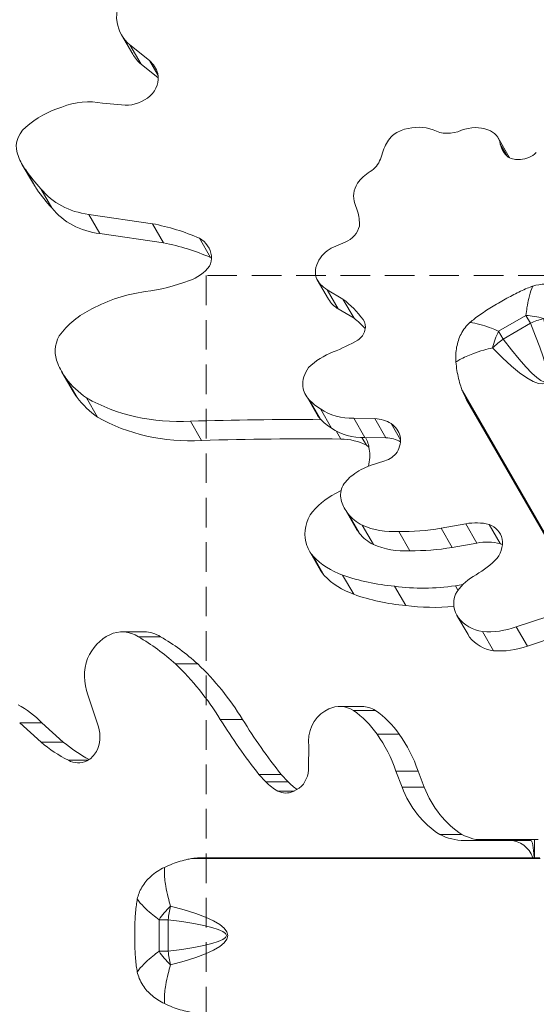
# Model space of a CAD drawing. Extents: x -48721 to -31920, y 17749 to 29629.
# Drawn here: x -43347 to -43125, y 27414 to 27836 of the extents above; entities that cross this region are included whole.
import ezdxf

# ---------------------------------------------------------------- set-up
doc = ezdxf.new("R2010")
doc.units = 0
doc.header["$MEASUREMENT"] = 0
doc.header["$PDMODE"] = 1
doc.linetypes.add('DASHED', pattern=[19.05, 12.7, -6.35])
doc.layers.get('0').update_dxf_attribs({"linetype": 'CONTINUOUS'})
doc.layers.get('DefPoints').update_dxf_attribs({"linetype": 'CONTINUOUS'})
for name, color, linetype, lineweight in [('FRAM3', 1, 'CONTINUOUS', 50), ('GL', 253, 'CONTINUOUS', 15), ('外形線', 7, 'CONTINUOUS', 18), ('寸法線', 3, 'CONTINUOUS', 18)]:
    doc.layers.add(name, color=color, linetype=linetype, lineweight=lineweight)
doc.styles.get("Standard").update_dxf_attribs({"font": 'TXT.SHX', "bigfont": 'bigfont.shx'})
doc.dimstyles.new('40ベース', dxfattribs={"dimscale": 40, "dimtxt": 3, "dimasz": 3, "dimexe": 0, "dimexo": 1, "dimgap": 1, "dimtad": 3, "dimdec": 0, "dimdsep": 46, "dimtxsty": 'Standard', "dimblk": 'DOTSMALL', "dimcen": 0, "dimclrd": 256, "dimclre": 256, "dimclrt": 7, "dimadec": 3, "dimazin": 2, "dimtfac": 1, "dimtdec": 0, "dimtix": 1, "dimtmove": 2, "dimatfit": 2, "dimldrblk": 'OPEN', "dimfxl": 0, "dimtolj": 1, "dimlwd": -1, "dimlwe": -1, "dimarcsym": 0})

# ---------------------------------------------------------------- blocks, each defined once
blk = doc.blocks.new('_DotSmall')
at = {"layer": 'FRAM3', "color": 0, "const_width": 0.5}
blk.add_lwpolyline([(-0.0625, 0, 1), (0.0625, 0, 1)], format="xyb", close=True, dxfattribs=at)
blk = doc.blocks.new('*D11')
at = {"layer": 'DefPoints', "color": 0}
for p in [(-42443.9, 28160), (-42443.9, 27474.84), (-43418.61, 27450.01)]:
    blk.add_point(p, dxfattribs=at)
at = {"layer": '寸法線'}
for p, q in [((-43418.61, 27490.01), (-43418.61, 28160)), ((-43418.61, 28160), (-42443.9, 28160)), ((-42443.9, 27514.84), (-42443.9, 28160))]:
    blk.add_line(p, q, dxfattribs=at)
at = {"layer": '寸法線', "xscale": 120, "yscale": 120, "zscale": 120, "rotation": 180}
blk.add_blockref('_DotSmall', (-43418.61, 28160), dxfattribs=at)
at = {"layer": '寸法線', "xscale": 120, "yscale": 120, "zscale": 120}
blk.add_blockref('_DotSmall', (-42443.9, 28160), dxfattribs=at)
at = {"layer": '寸法線', "color": 7, "insert": (-42931.25, 28260), "char_height": 120, "attachment_point": 5}
blk.add_mtext('\\A1;975', dxfattribs=at)
blk = doc.blocks.new('_OPEN')
at = {"color": 0, "linetype": 'ByBlock'}
for p, q in [((-1, 0.1667), (0, 0)), ((0, 0), (-1, -0.1667)), ((0, 0), (-1, 0))]:
    blk.add_line(p, q, dxfattribs=at)
blk = doc.blocks.new('*D12')
at = {"layer": 'DefPoints', "color": 0}
for p in [(-43272.33, 27898.91), (-43643.12, 26958.75), (-43218.87, 26958.75)]:
    blk.add_point(p, dxfattribs=at)
at = {"layer": '寸法線'}
for p, q in [((-43312.33, 27898.91), (-43643.12, 27898.91)), ((-43643.12, 27898.91), (-43643.12, 26958.75)), ((-43258.87, 26958.75), (-43643.12, 26958.75))]:
    blk.add_line(p, q, dxfattribs=at)
at = {"layer": '寸法線', "xscale": 120, "yscale": 120, "zscale": 120}
for p, rotation in [((-43643.12, 27898.91), 90), ((-43643.12, 26958.75), 270)]:
    blk.add_blockref('_DotSmall', p, dxfattribs=dict(at, rotation=rotation))
at = {"layer": '寸法線', "color": 7, "insert": (-43743.12, 27428.83), "char_height": 120, "attachment_point": 5, "rotation": 90}
blk.add_mtext('\\A1;940', dxfattribs=at)

msp = doc.modelspace()

# ---------------------------------------------------------------- linework, layer by layer
at = {"layer": 'GL', "linetype": 'DASHED'}
msp.add_lwpolyline([(-43266.876, 27726.117), (-43266.876, 27160.431), (-42701.191, 27160.431), (-42701.191, 27726.117)], close=True, dxfattribs=at)
at = {"layer": '外形線'}
for p, q in [((-43298.362, 27820.992), (-43303.125, 27829.241)), ((-43291.14, 27818.266), (-43299.549, 27824.958)), ((-43294.786, 27816.709), (-43299.549, 27824.958)), ((-43287.377, 27810.813), (-43294.786, 27816.709)), ((-43287.458, 27811.889), (-43291.14, 27818.266)), ((-43311.293, 27799.978), (-43301.572, 27799.093)), ((-43136.832, 27776.861), (-43141.594, 27785.11)), ((-43137.702, 27777.323), (-43140.682, 27782.484)), ((-43192.093, 27776.048), (-43190.575, 27780.497)), ((-43340.969, 27765.407), (-43345.732, 27773.656)), ((-43339.473, 27763.128), (-43344.236, 27771.377)), ((-43332.994, 27755.102), (-43337.757, 27763.351)), ((-43201.902, 27753.685), (-43203.004, 27757.024)), ((-43289.912, 27748.345), (-43317.186, 27752.357)), ((-43312.424, 27744.108), (-43317.186, 27752.357)), ((-43285.15, 27740.096), (-43289.912, 27748.345)), ((-43285.15, 27740.096), (-43312.424, 27744.108)), ((-43264.943, 27733.861), (-43269.705, 27742.11)), ((-43211.269, 27738.771), (-43207.271, 27740.482)), ((-43214.392, 27715.999), (-43219.155, 27724.248)), ((-43208.172, 27716.066), (-43214.917, 27720.06)), ((-43210.155, 27711.811), (-43214.917, 27720.06)), ((-43203.409, 27707.817), (-43208.172, 27716.066)), ((-43203.409, 27707.817), (-43210.155, 27711.811)), ((-43199.013, 27706.366), (-43199.535, 27707.27)), ((-43129.652, 27709.041), (-43141.385, 27702.267)), ((-43139.447, 27698.911), (-43127.714, 27705.685)), ((-43129.652, 27709.041), (-43127.714, 27705.685)), ((-43139.447, 27698.911), (-43141.385, 27702.267)), ((-43323.934, 27676.462), (-43328.696, 27684.711)), ((-43322.214, 27673.843), (-43326.977, 27682.092)), ((-43082.4, 27547.609), (-43156.911, 27676.667)), ((-43313.424, 27665.445), (-43318.187, 27673.694)), ((-43219.378, 27666.691), (-43224.141, 27674.939)), ((-43217.87, 27664.674), (-43222.633, 27672.923)), ((-43155.094, 27672.885), (-43155.095, 27672.886)), ((-43082.747, 27547.576), (-43155.094, 27672.885)), ((-43213.03, 27660.722), (-43217.793, 27668.971)), ((-43268.827, 27655.462), (-43273.59, 27663.711)), ((-43194.514, 27664.819), (-43203.484, 27664.991)), ((-43198.722, 27656.742), (-43203.484, 27664.991)), ((-43189.752, 27656.57), (-43194.514, 27664.819)), ((-43209.095, 27656.054), (-43211.109, 27659.543)), ((-43183.496, 27655.742), (-43187.507, 27662.69)), ((-43198.101, 27653.386), (-43200.032, 27656.731)), ((-43189.752, 27656.57), (-43198.722, 27656.742)), ((-43196.439, 27644.675), (-43190.207, 27646.749)), ((-43211.369, 27632.758), (-43208.977, 27633.955)), ((-43202.618, 27617.872), (-43207.381, 27626.121)), ((-43201.142, 27615.784), (-43205.905, 27624.033)), ((-43195.126, 27610.873), (-43199.889, 27619.122)), ((-43155.445, 27619.744), (-43166.092, 27617.805)), ((-43161.33, 27609.556), (-43166.092, 27617.805)), ((-43150.683, 27611.495), (-43155.445, 27619.744)), ((-43140.72, 27611.248), (-43145.483, 27619.497)), ((-43179.443, 27608.167), (-43184.206, 27616.416)), ((-43150.683, 27611.495), (-43161.33, 27609.556)), ((-43217.746, 27599.762), (-43222.508, 27608.011)), ((-43216.188, 27597.596), (-43220.951, 27605.845)), ((-43203.537, 27589.525), (-43208.3, 27597.774)), ((-43181.233, 27584.713), (-43185.996, 27592.962)), ((-43158.82, 27591.229), (-43159.942, 27593.172)), ((-43154.511, 27572.236), (-43159.274, 27580.485)), ((-43153.81, 27571.184), (-43158.573, 27579.433)), ((-43120.266, 27580.059), (-43133.816, 27575.589)), ((-43129.054, 27567.34), (-43133.816, 27575.589)), ((-43293.33, 27573.396), (-43302.855, 27573.396)), ((-43286.375, 27571.295), (-43295.9, 27571.295)), ((-43143.514, 27565.339), (-43148.276, 27573.588)), ((-43115.503, 27571.81), (-43129.054, 27567.34)), ((-43270.432, 27559.655), (-43279.957, 27559.655)), ((-43313.096, 27532.719), (-43317.549, 27546.423)), ((-43200.023, 27541.426), (-43209.548, 27541.426)), ((-43215.968, 27539.421), (-43214.237, 27540.35)), ((-43194.166, 27539.707), (-43203.691, 27539.707)), ((-43337.321, 27534.467), (-43346.846, 27534.467)), ((-43346.846, 27534.467), (-43337.665, 27526.167)), ((-43337.321, 27534.467), (-43328.14, 27526.167)), ((-43251.253, 27535.919), (-43260.778, 27535.919)), ((-43184.013, 27529.529), (-43193.538, 27529.529)), ((-43328.14, 27526.167), (-43337.665, 27526.167)), ((-43222.952, 27515.506), (-43222.843, 27524.305)), ((-43317.63, 27518.348), (-43325.966, 27518.348)), ((-43234.657, 27512.29), (-43244.182, 27512.29)), ((-43244.182, 27512.29), (-43241.255, 27509.127)), ((-43234.657, 27512.29), (-43231.73, 27509.127)), ((-43175.941, 27513.725), (-43185.466, 27513.725)), ((-43185.466, 27513.725), (-43182.784, 27506.876)), ((-43175.941, 27513.725), (-43173.259, 27506.876)), ((-43231.73, 27509.127), (-43241.255, 27509.127)), ((-43229.156, 27505.161), (-43236.099, 27505.161)), ((-43229.549, 27504.946), (-43226.901, 27506.394)), ((-43173.259, 27506.876), (-43182.784, 27506.876)), ((-43157.106, 27486.612), (-43166.631, 27486.612)), ((-43156.162, 27483.986), (-43136.423, 27484.016)), ((-43125.986, 27484.442), (-43151.124, 27484.442)), ((-43127.539, 27484.016), (-43136.423, 27484.016)), ((-43125.986, 27476.609), (-43125.986, 27484.442)), ((-43124.4, 27484.442), (-43125.986, 27484.442)), ((-43123.573, 27476.294), (-43272.597, 27476.294)), ((-43268.554, 27476.609), (-43123.718, 27476.609)), ((-43287.004, 27450.048), (-43287.004, 27436.5)), ((-43287.004, 27450.048), (-43283.128, 27450.048)), ((-43283.128, 27436.5), (-43283.128, 27450.048)), ((-43283.128, 27436.5), (-43287.004, 27436.5))]:
    msp.add_line(p, q, dxfattribs=at)
at = {"layer": '外形線', "extrusion": (0, 0, -1)}
for centre, major_axis, ratio, start_param, end_param in [((-43288.964, 27838.821), (14.585, 8.42), 0.8660254, 3.4517112, 4.3787389), ((-43284.441, 27840.028), (18.684, 10.787), 0.8660254, 2.8429264, 3.4497357), ((-43279.678, 27831.779), (18.684, 10.787), 0.8660254, 2.8429264, 3.1415927), ((-43320.646, 27775.435), (24.209, 13.977), 0.8660254, 4.8718329, 5.5288576), ((-43320.835, 27765.455), (33.497, 19.339), 0.8660254, 4.5009037, 4.9629939), ((-43178.256, 27771.425), (17.548, 10.131), 0.8660254, 4.9941996, 5.6402401), ((-43336.893, 27782.524), (10.22, 5.9), 0.8660254, 3.1935515, 4.4775177), ((-43176.75, 27777.59), (13.112, 7.57), 0.8660254, 3.9442245, 4.4112894), ((-43179.198, 27777.24), (11.756, 6.787), 0.8660254, 4.5500008, 4.9764578), ((-43153.065, 27775.764), (13.236, 7.642), 0.8660254, 4.8895509, 5.6759387), ((-43150.057, 27780.224), (8.463, 4.886), 0.8660254, 5.6224607, 6.6117535), ((-43318.239, 27789.529), (27.493, 15.873), 0.8660254, 3.0424238, 3.2799442), ((-43145.295, 27771.975), (8.463, 4.886), 0.8660254, 0, 0.0313641), ((-43263.074, 27825.465), (84.524, 48.8), 0.8660254, 2.9457171, 3.0674557), ((-43188.598, 27758.263), (14.728, 8.503), 0.8660254, 4.2346331, 4.6715009), ((-43313.476, 27781.28), (27.493, 15.873), 0.8660254, 3.0424238, 3.1415927), ((-43192.875, 27761.409), (9.58, 5.531), 0.8660254, 3.2741921, 4.1722659), ((-43258.311, 27817.216), (84.524, 48.8), 0.8660254, 2.9457171, 3.0674557), ((-43308.416, 27785.072), (31.683, 18.292), 0.8660254, 2.2846337, 3.0105118), ((-43303.654, 27776.823), (31.683, 18.292), 0.8660254, 2.2846337, 3.0105118), ((-43207.945, 27728.515), (10.722, 6.19), 0.8660254, 4.2135002, 4.8950481), ((-43209.387, 27728.72), (9.469, 5.467), 0.8660254, 3.3780965, 4.2601921), ((-43206.38, 27731.623), (12.774, 7.375), 0.8660254, 2.6750809, 3.2362473), ((-43292.091, 27666.286), (51.364, 29.655), 0.8660254, 4.7488598, 5.1602903), ((-43201.618, 27723.375), (12.774, 7.375), 0.8660254, 2.6750809, 3.1415927), ((-43304.041, 27685.502), (28.824, 16.641), 0.8660254, 4.2452337, 4.7997324), ((-43384.002, 28136.041), (262.932, -455.412), 0.0422638, 5.973466, 6.5929046), ((-43316.526, 27695.353), (13.502, 7.795), 0.8660254, 3.2160852, 4.0889044), ((-43204.644, 27670.044), (24.467, 14.126), 0.8660254, 4.4439381, 4.8878171), ((-43297.151, 27702.923), (31.546, 18.213), 0.8660254, 3.0422775, 3.2730937), ((-43211.925, 27680.739), (12.094, 6.983), 0.8660254, 3.5538115, 4.2254178), ((-43285.727, 27711.519), (43.95, 25.374), 0.8660254, 2.7560536, 3.0307816), ((-43292.388, 27694.675), (31.546, 18.213), 0.8660254, 3.0422775, 3.1415927), ((-43211.899, 27682.007), (12.242, 7.068), 0.8660254, 2.935896, 3.4537795), ((-43280.964, 27703.271), (43.95, 25.374), 0.8660254, 2.7560536, 3.0307816), ((-43268.024, 27741.99), (75.336, 43.495), 0.8660254, 2.1005688, 2.6723962), ((-43202.471, 27689.238), (22.552, 13.02), 0.8660254, 2.6875749, 2.9611158), ((-43201.247, 27688.428), (22.531, 13.008), 0.8660254, 2.1233886, 2.7510564), ((-43263.262, 27733.741), (75.336, 43.495), 0.8660254, 2.1005688, 2.6723962), ((-43207.137, 27673.758), (12.242, 7.068), 0.8660254, 2.935896, 3.1415927), ((-43197.708, 27680.989), (22.552, 13.02), 0.8660254, 2.6875749, 2.9611158), ((-43196.484, 27680.179), (22.531, 13.008), 0.8660254, 2.1233886, 2.7510564), ((-43190.427, 27623.954), (21.422, 12.368), 0.8660254, 4.5739079, 4.9223196), ((-43196.891, 27631.414), (11.602, 6.698), 0.8660254, 4.0745977, 4.5966897), ((-43199.773, 27633.094), (8.44, 4.873), 0.8660254, 3.2825703, 4.0066698), ((-43199.681, 27610.041), (25.54, 14.745), 0.8660254, 4.2618005, 4.7543002), ((-43191.327, 27635.39), (16.054, 9.269), 0.8660254, 2.9823223, 3.3563646), ((-43206.807, 27617.459), (15.809, 9.127), 0.8660254, 3.2891192, 4.1075394), ((-43188.961, 27635.949), (17.963, 10.371), 0.8660254, 2.6098008, 3.0385378), ((-43186.564, 27627.141), (16.054, 9.269), 0.8660254, 2.9823223, 3.1415927), ((-43182.003, 27648.684), (31.06, 17.932), 0.8660254, 2.0979085, 2.57552), ((-43170.968, 27709.607), (89.539, 51.695), 0.8660254, 1.9857156, 2.1670623), ((-43184.199, 27627.7), (17.963, 10.371), 0.8660254, 2.6098008, 3.0385378), ((-43207.06, 27616.93), (15.449, 8.919), 0.8660254, 2.968887, 3.3142983), ((-43177.241, 27640.435), (31.06, 17.932), 0.8660254, 2.0979085, 2.57552), ((-43166.206, 27701.358), (89.539, 51.695), 0.8660254, 1.9857156, 2.1670623), ((-43191.018, 27631.273), (34.196, 19.743), 0.8660254, 2.5034759, 2.9337933), ((-43202.297, 27608.682), (15.449, 8.919), 0.8660254, 2.968887, 3.1415927), ((-43186.256, 27623.024), (34.196, 19.743), 0.8660254, 2.5034759, 2.9337933), ((-43166.366, 27678.23), (82.261, 47.493), 0.8660254, 2.249534, 2.5078809), ((-43143.505, 27582.59), (17.005, 9.818), 0.8660254, 4.1388463, 4.69519), ((-43162.769, 27675.287), (79.863, 46.109), 0.8660254, 2.0027814, 2.2976016), ((-43161.604, 27669.981), (82.261, 47.493), 0.8660254, 2.249534, 2.5078809), ((-43147.89, 27587.057), (11.384, 6.573), 0.8660254, 3.030521, 3.9487256), ((-43158.006, 27667.038), (79.863, 46.109), 0.8660254, 2.0628173, 2.2976016), ((-43143.449, 27590.125), (16.063, 9.274), 0.8660254, 2.3066116, 3.0357051), ((-43141.769, 27601.468), (26.904, 15.533), 0.8660254, 1.7668529, 2.2524902), ((-43301.122, 27552.338), (0, 21.469), 0.8660254, 5.1811425, 5.8930611), ((-43302.855, 27556.997), (0, 16.399), 0.8660254, 5.8978712, 6.794937), ((-43339.546, 27471.204), (0, 112.063), 0.8660254, 0.4664591, 0.6611341), ((-43293.33, 27556.997), (0, 16.399), 0.8660254, 0, 0.5117517), ((-43330.021, 27471.204), (0, 112.063), 0.8660254, 0.4664591, 0.6611341), ((-43143.127, 27578.809), (11.384, 6.573), 0.8660254, 3.030521, 3.1415927), ((-43138.686, 27581.876), (16.063, 9.274), 0.8660254, 2.3066116, 3.0357051), ((-43137.007, 27593.219), (26.904, 15.533), 0.8660254, 1.7668529, 2.2524902), ((-43302.341, 27554.439), (0, 19.304), 0.8660254, 4.2841893, 5.1169374), ((-43350.188, 27461.794), (0, 127.096), 0.8660254, 0.6919954, 0.9481114), ((-43340.663, 27461.794), (0, 127.096), 0.8660254, 0.6919954, 0.9481114), ((-43364.966, 27498.226), (0, 48.296), 0.8660254, 0.4302693, 0.7221133), ((-43209.548, 27527.265), (0, 14.161), 0.8660254, 5.8908772, 6.7810468), ((-43200.023, 27527.265), (0, 14.161), 0.8660254, 0, 0.4978615), ((-43210.18, 27526.268), (0, 14.754), 0.8660254, 4.5789468, 5.8130349), ((-43223.157, 27501.974), (0, 43.92), 0.8660254, 0.5372426, 0.8925959), ((-43213.632, 27501.974), (0, 43.92), 0.8660254, 0.5372426, 0.8925959), ((-43230.537, 27493.683), (0, 55.769), 0.8660254, 0.8727006, 1.2032041), ((-43221.012, 27493.683), (0, 55.769), 0.8660254, 0.8727006, 1.2032041), ((-43136.569, 27471.527), (0, 12.49), 0.8660254, 0.0135074, 1.151713), ((-43127.56, 27471.527), (0, -12.49), 0.1251527, 3.1551, 4.2933056), ((-43783.971, 27443.274), (525.864, 0), 0.0422638, 5.973466, 6.5929046)]:
    msp.add_ellipse(centre, major_axis=major_axis, ratio=ratio, start_param=start_param, end_param=end_param, dxfattribs=at)
at = {"layer": '外形線'}
for centre, major_axis, ratio, start_param, end_param in [((-43301.623, 27807.896), (-12.907, -7.452), 0.8660254, 2.919028, 3.4355046), ((-43297.751, 27809.499), (-9.28, -5.358), 0.8660254, 1.8338727, 2.8910298), ((-43299.788, 27812.358), (-12.745, -7.358), 0.8660254, 0.981591, 1.7844908), ((-43161.662, 27799.37), (-11.801, -6.814), 0.8660254, 0.4736675, 1.4483101), ((-43127.725, 27786.524), (-11.848, -6.84), 0.8660254, 6.0289569, 6.5900484), ((-43131.3, 27784.503), (-8.252, -4.764), 0.8660254, 1.0277146, 1.8283365), ((-43201.017, 27777.814), (-8.428, -4.866), 0.8660254, 1.600053, 2.3509983), ((-43132.075, 27783.883), (-7.712, -4.452), 0.8660254, 0.4662616, 1.1120827), ((-43221.971, 27746.057), (-18.672, -10.78), 0.8660254, 2.6210381, 2.9569352), ((-43321.697, 27656.097), (-90.354, -52.166), 0.8660254, 3.7081175, 3.9286615), ((-43209.764, 27748.004), (-7.884, -4.552), 0.8660254, 1.3938838, 2.4759), ((-43316.935, 27647.848), (-90.354, -52.166), 0.8660254, 3.7081175, 3.9286615), ((-43277.117, 27731.834), (-11.275, -6.51), 0.8660254, 2.7855934, 3.6202817), ((-43272.041, 27732.698), (-6.737, -3.89), 0.8660254, 2.1803536, 2.8181979), ((-43272.354, 27723.585), (-11.275, -6.51), 0.8660254, 3.5770869, 3.6202817), ((-43277.376, 27737.014), (-13.347, -7.706), 0.8660254, 1.3327188, 2.0361245), ((-43294.516, 27790.078), (-68.788, -39.715), 0.8660254, 1.1269205, 1.376663), ((-43247.474, 27673.802), (-50.695, -29.269), 0.8660254, 3.2406628, 3.482517), ((-43242.711, 27665.554), (-50.695, -29.269), 0.8660254, 3.3561839, 3.482517), ((-43205.259, 27703.362), (-6.008, -3.469), 0.8660254, 1.6507754, 3.2286001), ((-43378.947, 28127.285), (258.169, -447.163), 0.0799378, 5.973466, 6.5929046), ((-43122.659, 27696.929), (17.437, -7.671), 0.5386987, 1.776019, 2.2043799), ((-43122.659, 27696.929), (17.603, 7.283), 0.5274073, 1.3286186, 1.640337), ((-43134.392, 27690.155), (2.075, 18.937), 0.5386987, 0.9372127, 1.3655737), ((-43233.187, 27754.359), (-64.12, -37.02), 0.8660254, 1.4010545, 1.5605687), ((-43134.392, 27690.155), (15.109, 11.603), 0.5274073, 1.5012556, 1.8129741), ((-43396.359, 26412.357), (-1202.914, -694.503), 0.8660254, 4.1154025, 4.1573292), ((-43196.991, 27650.893), (-13.391, -7.731), 0.8660254, 3.5627384, 4.0825435), ((-43195.184, 27653.528), (-10.552, -6.092), 0.8660254, 2.9001592, 3.5402245), ((-43391.596, 26404.109), (-1202.914, -694.503), 0.8660254, 4.1126221, 4.1573292), ((-43212.398, 27632.739), (-22.402, -12.934), 0.8660254, 3.6412109, 4.1164732), ((-43214.146, 27648.211), (-15.479, -8.937), 0.8660254, 2.7752403, 3.111278), ((-43192.228, 27642.644), (-13.391, -7.731), 0.8660254, 3.6271132, 4.0825435), ((-43194.003, 27654.253), (-9.402, -5.428), 0.8660254, 2.1488081, 2.8658427), ((-43209.384, 27639.962), (-15.479, -8.937), 0.8660254, 3.4543483, 3.5385331), ((-43215.885, 27646.624), (-17.198, -9.929), 0.8660254, 2.4273369, 2.8441484), ((-43191.877, 27654.461), (-7.798, -4.502), 0.8660254, 1.2999258, 2.0294825), ((-43154.004, 27597.677), (-21.566, -12.451), 0.8660254, 3.8875182, 4.3085492), ((-43150.823, 27609.834), (-9.977, -5.76), 0.8660254, 2.8802385, 3.7495494), ((-43150.857, 27610.23), (-9.937, -5.737), 0.8660254, 1.9001544, 2.841382), ((-43149.242, 27589.428), (-21.566, -12.451), 0.8660254, 3.8875182, 4.3085492), ((-43146.06, 27601.585), (-9.977, -5.76), 0.8660254, 3.6499227, 3.7495494), ((-43170.137, 27629.392), (-36.849, -21.275), 0.8660254, 1.5549358, 1.8280753), ((-43152.125, 27508.468), (-83.183, -48.026), 0.8660254, 4.2974982, 4.3328968), ((-43322.927, 27528.395), (0, -12.147), 0.8660254, 1.0331333, 1.9347165), ((-43084.375, 27681.532), (0, -250.388), 0.8660254, 5.3330213, 5.454601), ((-43074.85, 27681.532), (0, -250.388), 0.8660254, 5.3330213, 5.454601), ((-43298.502, 27588.716), (0, -77.183), 0.8660254, 5.657203, 5.8597731), ((-43288.977, 27588.716), (0, -77.183), 0.8660254, 5.657203, 5.849216), ((-43321.859, 27528.207), (0, -11.002), 0.8660254, 0.4171694, 0.9904149), ((-43321.791, 27528.442), (0, -11.186), 0.8660254, 5.8375556, 6.6853744), ((-43231.881, 27514.968), (0, -10.325), 0.8660254, 0.5907931, 1.6229328), ((-43226.314, 27528.573), (0, -25.996), 0.8660254, 5.5574649, 5.8335594), ((-43216.789, 27528.573), (0, -25.996), 0.8660254, 5.5574649, 5.7719794), ((-43232.587, 27514.688), (0, -10.355), 0.8660254, 5.8808142, 6.6288748), ((-43149.221, 27523.832), (0, -42.302), 0.8660254, 5.1248023, 5.787948), ((-43139.696, 27523.832), (0, -42.302), 0.8660254, 5.1248023, 5.787948), ((-43156.233, 27512.745), (0, -28.759), 0.8660254, 5.8525157, 6.2860551), ((-43146.708, 27512.745), (0, -28.759), 0.8660254, 5.8525157, 6.2529745), ((-43273.019, 27450.048), (15.362, 11.265), 0.5386987, 1.776019, 2.2043799), ((-43273.019, 27450.048), (2.494, 18.886), 0.5274073, 1.3286186, 1.640337), ((-43773.861, 27443.274), (516.339, 0), 0.0799378, 5.973466, 6.5929046), ((-43273.019, 27436.5), (-15.362, 11.265), 0.5386987, 0.9372127, 1.3655737), ((-43273.019, 27436.5), (-2.494, 18.886), 0.5274073, 1.5012556, 1.8129741)]:
    msp.add_ellipse(centre, major_axis=major_axis, ratio=ratio, start_param=start_param, end_param=end_param, dxfattribs=at)
for points, knots in [([(-43109.108, 27718.304), (-43111.094, 27719.656), (-43113.232, 27720.737), (-43117.403, 27722.081), (-43119.389, 27722.411), (-43123.235, 27722.443), (-43125.068, 27722.145), (-43126.71, 27721.576)], [0, 0, 0, 0, 0.28380662, 0.28380662, 0.53590807, 0.53590807, 0.78775359, 0.78775359, 0.78775359, 0.78775359]), ([(-43126.71, 27721.576), (-43127.498, 27721.303), (-43128.294, 27721), (-43130.978, 27719.901), (-43132.898, 27718.986), (-43136.797, 27716.972), (-43138.778, 27715.874), (-43140.759, 27714.731)], [3.62078382, 3.62078382, 3.62078382, 3.62078382, 3.73611374, 3.73611374, 4.00626984, 4.00626984, 4.27642593, 4.27642593, 4.27642593, 4.27642593]), ([(-43126.71, 27721.576), (-43126.865, 27721.258), (-43127.016, 27720.92), (-43127.662, 27719.334), (-43128.102, 27717.887), (-43128.767, 27715.055), (-43129.018, 27713.745), (-43129.394, 27711.298), (-43129.536, 27710.194), (-43129.652, 27709.041)], [-2.2512806, -2.2512806, -2.2512806, -2.2512806, -2.19188531, -2.19188531, -1.98665378, -1.98665378, -1.83153925, -1.83153925, -1.71375951, -1.71375951, -1.71375951, -1.71375951]), ([(-43140.759, 27714.731), (-43142.734, 27713.59), (-43144.671, 27712.426), (-43148.356, 27710.062), (-43150.106, 27708.86), (-43152.406, 27707.083), (-43153.074, 27706.539), (-43153.712, 27705.987)], [4.27642593, 4.27642593, 4.27642593, 4.27642593, 4.54584147, 4.54584147, 4.81525701, 4.81525701, 4.93187985, 4.93187985, 4.93187985, 4.93187985]), ([(-43153.712, 27705.987), (-43155.199, 27704.7), (-43156.505, 27703.028), (-43158.386, 27699.354), (-43159.019, 27697.445), (-43159.75, 27693.374), (-43159.837, 27691.241), (-43159.679, 27689.107)], [0, 0, 0, 0, 0.28514863, 0.28514863, 0.53491565, 0.53491565, 0.78756425, 0.78756425, 0.78756425, 0.78756425]), ([(-43141.385, 27702.267), (-43142.442, 27702.743), (-43143.468, 27703.172), (-43145.776, 27704.07), (-43147.036, 27704.508), (-43149.821, 27705.348), (-43151.295, 27705.69), (-43152.991, 27705.923), (-43153.359, 27705.962), (-43153.712, 27705.987)], [-1.17522148, -1.17522148, -1.17522148, -1.17522148, -1.05744174, -1.05744174, -0.90232721, -0.90232721, -0.69709568, -0.69709568, -0.6377004, -0.6377004, -0.6377004, -0.6377004]), ([(-43159.679, 27689.107), (-43159.153, 27689.443), (-43158.605, 27689.768), (-43156.333, 27691.027), (-43154.454, 27691.876), (-43150.946, 27693.198), (-43149.371, 27693.711), (-43146.512, 27694.515), (-43145.248, 27694.83), (-43143.957, 27695.109)], [0.62877273, 0.62877273, 0.62877273, 0.62877273, 0.69709568, 0.69709568, 0.90232721, 0.90232721, 1.05744174, 1.05744174, 1.17522148, 1.17522148, 1.17522148, 1.17522148]), ([(-43156.911, 27676.667), (-43157.169, 27677.314), (-43157.411, 27677.98), (-43158.34, 27680.783), (-43158.887, 27683.063), (-43159.445, 27686.627), (-43159.588, 27687.864), (-43159.679, 27689.107)], [4.4324777, 4.4324777, 4.4324777, 4.4324777, 4.51945609, 4.51945609, 4.7895091, 4.7895091, 4.92978359, 4.92978359, 4.92978359, 4.92978359]), ([(-43155.095, 27672.886), (-43155.095, 27672.887), (-43155.096, 27672.887), (-43155.097, 27672.889), (-43155.098, 27672.891), (-43155.101, 27672.897), (-43155.103, 27672.901), (-43155.113, 27672.918), (-43155.122, 27672.933), (-43155.139, 27672.963), (-43155.147, 27672.978), (-43155.203, 27673.078), (-43155.254, 27673.171), (-43155.357, 27673.357), (-43155.407, 27673.451), (-43155.643, 27673.891), (-43155.844, 27674.285), (-43156.228, 27675.079), (-43156.411, 27675.48), (-43156.685, 27676.112), (-43156.799, 27676.387), (-43156.911, 27676.667)], [0.00016309, 0.00016309, 0.00016309, 0.00016309, 0.00025855, 0.00025855, 0.00051711, 0.00051711, 0.00103422, 0.00103422, 0.00292691, 0.00292691, 0.0048196, 0.0048196, 0.01672896, 0.01672896, 0.02863832, 0.02863832, 0.078476, 0.078476, 0.12831369, 0.12831369, 0.16439181, 0.16439181, 0.16439181, 0.16439181]), ([(-43284.754, 27472.472), (-43283.632, 27473.013), (-43282.489, 27473.508), (-43279.123, 27474.807), (-43276.875, 27475.474), (-43273.984, 27476.071), (-43273.286, 27476.194), (-43272.597, 27476.294)], [7.81842562, 7.81842562, 7.81842562, 7.81842562, 7.95870012, 7.95870012, 8.22875313, 8.22875313, 8.31573152, 8.31573152, 8.31573152, 8.31573152]), ([(-43272.597, 27476.294), (-43272.311, 27476.335), (-43272.029, 27476.372), (-43271.362, 27476.45), (-43270.929, 27476.492), (-43270.06, 27476.557), (-43269.624, 27476.58), (-43269.137, 27476.597), (-43269.041, 27476.6), (-43268.849, 27476.605), (-43268.752, 27476.607), (-43268.635, 27476.608), (-43268.603, 27476.609), (-43268.573, 27476.609), (-43268.568, 27476.609), (-43268.56, 27476.609), (-43268.557, 27476.609), (-43268.554, 27476.609)], [0.40182527, 0.40182527, 0.40182527, 0.40182527, 0.43635371, 0.43635371, 0.48553385, 0.48553385, 0.53471399, 0.53471399, 0.54546858, 0.54546858, 0.55622318, 0.55622318, 0.55940255, 0.55940255, 0.55994632, 0.55994632, 0.56044251, 0.56044251, 0.56044251, 0.56044251]), ([(-43284.754, 27472.472), (-43286.917, 27471.427), (-43288.923, 27470.116), (-43292.172, 27467.176), (-43293.451, 27465.621), (-43295.402, 27462.306), (-43296.061, 27460.57), (-43296.389, 27458.864)], [0, 0, 0, 0, 0.28380662, 0.28380662, 0.53590807, 0.53590807, 0.78775359, 0.78775359, 0.78775359, 0.78775359]), ([(-43282.09, 27455.854), (-43282.494, 27457.112), (-43282.854, 27458.364), (-43283.587, 27461.242), (-43283.93, 27462.862), (-43284.54, 27466.562), (-43284.743, 27468.614), (-43284.789, 27471.21), (-43284.781, 27471.847), (-43284.754, 27472.472)], [1.71375951, 1.71375951, 1.71375951, 1.71375951, 1.83153925, 1.83153925, 1.98665378, 1.98665378, 2.19188531, 2.19188531, 2.26020826, 2.26020826, 2.26020826, 2.26020826]), ([(-43296.389, 27458.864), (-43296.546, 27458.045), (-43296.682, 27457.204), (-43297.071, 27454.33), (-43297.239, 27452.209), (-43297.444, 27447.826), (-43297.485, 27445.561), (-43297.485, 27443.274)], [3.62078382, 3.62078382, 3.62078382, 3.62078382, 3.73611374, 3.73611374, 4.00626984, 4.00626984, 4.27642593, 4.27642593, 4.27642593, 4.27642593]), ([(-43296.389, 27458.864), (-43296.191, 27458.57), (-43295.973, 27458.271), (-43294.923, 27456.918), (-43293.89, 27455.813), (-43291.77, 27453.821), (-43290.76, 27452.949), (-43288.829, 27451.4), (-43287.945, 27450.725), (-43287.004, 27450.048)], [-2.2512806, -2.2512806, -2.2512806, -2.2512806, -2.19188531, -2.19188531, -1.98665378, -1.98665378, -1.83153925, -1.83153925, -1.71375951, -1.71375951, -1.71375951, -1.71375951]), ([(-43297.485, 27443.274), (-43297.485, 27440.993), (-43297.444, 27438.734), (-43297.24, 27434.36), (-43297.074, 27432.244), (-43296.685, 27429.363), (-43296.548, 27428.513), (-43296.389, 27427.684)], [4.27642593, 4.27642593, 4.27642593, 4.27642593, 4.54584147, 4.54584147, 4.81525701, 4.81525701, 4.93187985, 4.93187985, 4.93187985, 4.93187985]), ([(-43287.004, 27436.5), (-43287.945, 27435.823), (-43288.829, 27435.148), (-43290.76, 27433.599), (-43291.77, 27432.726), (-43293.89, 27430.734), (-43294.923, 27429.629), (-43295.973, 27428.277), (-43296.191, 27427.978), (-43296.389, 27427.684)], [-1.17522148, -1.17522148, -1.17522148, -1.17522148, -1.05744174, -1.05744174, -0.90232721, -0.90232721, -0.69709568, -0.69709568, -0.6377004, -0.6377004, -0.6377004, -0.6377004]), ([(-43296.389, 27427.684), (-43296.017, 27425.753), (-43295.223, 27423.786), (-43292.981, 27420.32), (-43291.644, 27418.817), (-43288.485, 27416.149), (-43286.681, 27415.007), (-43284.754, 27414.076)], [0, 0, 0, 0, 0.28514863, 0.28514863, 0.53491565, 0.53491565, 0.78756425, 0.78756425, 0.78756425, 0.78756425]), ([(-43284.754, 27414.076), (-43284.781, 27414.701), (-43284.789, 27415.338), (-43284.743, 27417.934), (-43284.54, 27419.986), (-43283.93, 27423.685), (-43283.587, 27425.306), (-43282.854, 27428.183), (-43282.494, 27429.436), (-43282.09, 27430.694)], [0.62877273, 0.62877273, 0.62877273, 0.62877273, 0.69709568, 0.69709568, 0.90232721, 0.90232721, 1.05744174, 1.05744174, 1.17522148, 1.17522148, 1.17522148, 1.17522148]), ([(-43272.597, 27410.254), (-43273.286, 27410.354), (-43273.984, 27410.477), (-43276.875, 27411.074), (-43279.123, 27411.741), (-43282.489, 27413.04), (-43283.632, 27413.535), (-43284.754, 27414.076)], [4.4324777, 4.4324777, 4.4324777, 4.4324777, 4.51945609, 4.51945609, 4.7895091, 4.7895091, 4.92978359, 4.92978359, 4.92978359, 4.92978359])]:
    msp.add_open_spline(points, degree=3, knots=knots, dxfattribs=at)

# ---------------------------------------------------------------- dimensions: what is measured, and where the dimension line sits
at = {"layer": '寸法線'}
dim = msp.add_linear_dim(base=(-42443.9, 28159.995), p1=(-43418.608, 27450.007), p2=(-42443.9, 27474.845), dimstyle='40ベース', override={"dimdec": 0}, dxfattribs=at)
dim.commit()
dim.dimension.update_dxf_attribs({"geometry": '*D11', "text_midpoint": (-42931.254, 28259.995)})
dim = msp.add_linear_dim(base=(-43643.121, 26958.751), p1=(-43272.329, 27898.91), p2=(-43218.866, 26958.751), angle=90, dimstyle='40ベース', override={"dimdec": 0}, dxfattribs=at)
dim.commit()
dim.dimension.update_dxf_attribs({"geometry": '*D12', "text_midpoint": (-43743.121, 27428.83)})

doc.saveas('drawing.dxf')
